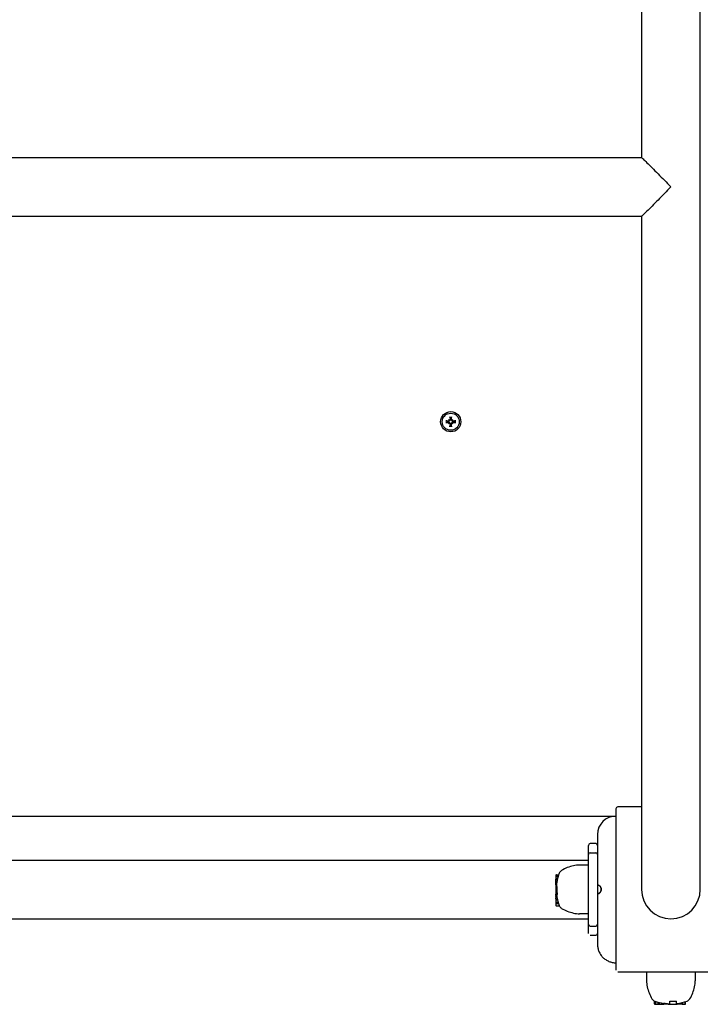
# Model space of a CAD drawing. Extents: x 44450 to 51201, y -12382 to -7489.
# Drawn here: x 47047 to 47418, y -9860 to -9324 of the extents above; entities that cross this region are included whole.
import ezdxf

# ---------------------------------------------------------------- set-up
doc = ezdxf.new("R2010")
doc.units = 0
doc.header["$LTSCALE"] = 30
doc.header["$MEASUREMENT"] = 0
doc.layers.get('0').update_dxf_attribs({"linetype": 'CONTINUOUS'})

# ---------------------------------------------------------------- blocks, each defined once
blk = doc.blocks.new('A$C05A455F4')
for p, q in [((566.65, 828.65), (566.65, 461.65)), ((598.65, 62.65), (598.65, 828.65)), ((78.65, 461.65), (566.65, 461.65)), ((78.65, 429.65), (566.65, 429.65)), ((566.65, 429.65), (566.65, 62.65)), ((461.27, 317.79), (461.12, 317.81)), ((461.12, 317.49), (461.27, 317.51)), ((461.5, 318.8), (461.7, 318.6)), ((461.7, 318.6), (461.98, 318.32)), ((461.7, 316.7), (461.98, 316.98)), ((462.49, 319.18), (462.51, 319.03)), ((462.79, 319.03), (462.81, 319.18)), ((463.6, 318.6), (463.32, 318.32)), ((463.6, 316.7), (463.32, 316.98)), ((463.8, 318.8), (463.6, 318.6)), ((464.18, 317.81), (464.03, 317.79)), ((464.03, 317.51), (464.18, 317.49)), ((461.5, 316.5), (461.7, 316.7)), ((462.51, 316.27), (462.49, 316.12)), ((462.81, 316.12), (462.79, 316.27)), ((463.8, 316.5), (463.6, 316.7)), ((566.65, 107.65), (553.65, 107.65)), ((92.65, 102.65), (552.65, 102.65)), ((552.65, 106.65), (552.65, 18.65)), ((542.65, 92.65), (542.65, 65.15)), ((537.65, 81.65), (537.65, 86.65)), ((541.65, 87.65), (538.65, 87.65)), ((537.65, 43.65), (537.65, 81.65)), ((538.65, 82.65), (541.65, 82.65)), ((107.65, 78.65), (537.65, 78.65)), ((537.65, 75.91), (532.85, 75.91)), ((520, 70.43), (520, 70.27)), ((520, 70.27), (520, 69.86)), ((520, 69.86), (520, 69.5)), ((520.2, 70.64), (521.45, 70.64)), ((520.2, 70.48), (521.4, 70.48)), ((520.2, 70.06), (521.26, 70.06)), ((520, 69.5), (520, 68.55)), ((520, 68.55), (520.86, 68.55)), ((520, 68.55), (520, 68.5)), ((520, 68.5), (520.84, 68.5)), ((520, 68.31), (520.79, 68.31)), ((520, 68.31), (520, 68.31)), ((520, 68.31), (520.79, 68.31)), ((520, 68.31), (520, 68.31)), ((520, 68.31), (520.79, 68.31)), ((520, 68.3), (520, 68.31)), ((520, 68.3), (520.79, 68.3)), ((520, 68.29), (520, 68.3)), ((520, 68.29), (520.79, 68.29)), ((520, 68.28), (520, 68.29)), ((520, 68.28), (520.79, 68.28)), ((520, 68.27), (520, 68.28)), ((520, 67.94), (520, 68.27)), ((520, 67.94), (520.72, 67.94)), ((520, 66.78), (520, 67.94)), ((520, 66.78), (520.5, 66.78)), ((520, 66.75), (520, 66.78)), ((520, 66.75), (520.49, 66.75)), ((520, 66.71), (520, 66.75)), ((520, 66.71), (520.48, 66.71)), ((520, 66.68), (520, 66.71)), ((520, 66.68), (520.47, 66.68)), ((520, 66.66), (520, 66.68)), ((520, 66.66), (520.47, 66.66)), ((520, 66.36), (520, 66.66)), ((520, 66.36), (520.43, 66.36)), ((520, 65.21), (520, 66.36)), ((520, 65.21), (520.29, 65.21)), ((520, 65.21), (520, 64.78)), ((520, 64.78), (520.25, 64.78)), ((520, 64.78), (520, 64.74)), ((520, 64.74), (520.29, 64.74)), ((520, 64.74), (520, 64.31)), ((520.2, 69.71), (521.17, 69.71)), ((542.65, 65.15), (542.65, 60.15)), ((520, 64.31), (520.41, 64.31)), ((520, 64.31), (520, 64.15)), ((520, 64.15), (520.52, 64.15)), ((520, 64.15), (520, 61.49)), ((520, 61.45), (520, 61.49)), ((520, 61.49), (520.5, 61.49)), ((520, 61.45), (520.5, 61.45)), ((520, 61.45), (520, 60.45)), ((520, 60.45), (520, 60.11)), ((520, 60.01), (520, 60.11)), ((520, 60.01), (520.59, 60.01)), ((520, 59.85), (520, 60.01)), ((520, 59.85), (520.58, 59.85)), ((520, 59.76), (520, 59.85)), ((520, 59.76), (520.56, 59.76)), ((520, 59.72), (520, 59.76)), ((520, 59.72), (520.52, 59.72)), ((520, 59.72), (520, 59.51)), ((520, 59.51), (520.35, 59.51)), ((520, 59.51), (520, 59.34)), ((520, 58.85), (520, 59.34)), ((542.65, 60.15), (542.65, 32.65)), ((520, 58.85), (520, 58.05)), ((520, 57.58), (520, 58.05)), ((520, 57.58), (520, 57.53)), ((520, 57.53), (520.68, 57.53)), ((520, 57.53), (520, 57.35)), ((520, 57.35), (520.72, 57.35)), ((520, 57.35), (520, 57.24)), ((520, 57.24), (520.74, 57.24)), ((520, 57.24), (520, 57.21)), ((520, 57.21), (520, 57.02)), ((520, 57.21), (520.75, 57.21)), ((520, 57.02), (520, 55.63)), ((520, 57.02), (520.79, 57.02)), ((520, 55.63), (520, 55.31)), ((520, 55.63), (521.15, 55.63)), ((520, 55.31), (520, 54.98)), ((520, 55.31), (521.24, 55.31)), ((520, 54.98), (520, 53.91)), ((520, 54.98), (521.35, 54.98)), ((520.2, 53.71), (521.8, 53.71)), ((537.65, 49.39), (532.85, 49.39)), ((107.65, 46.65), (537.65, 46.65)), ((537.65, 38.65), (537.65, 43.65)), ((538.65, 42.65), (541.65, 42.65)), ((538.65, 37.65), (541.65, 37.65)), ((553.65, 17.65), (611.65, 17.65)), ((569.39, 17.65), (569.39, 12.85)), ((595.91, 17.65), (595.91, 12.85)), ((573.71, 0.2), (573.71, 1.79)), ((573.91, 0), (574.63, 0)), ((574.43, 0.2), (574.43, 1.53)), ((574.63, 0), (575.7, 0)), ((575.7, 0), (575.7, 1.13)), ((575.7, 0), (576.41, 0)), ((576.41, 0), (576.41, 0.94)), ((576.41, 0), (577.71, 0)), ((577.71, 0), (577.71, 0.64)), ((577.71, 0), (578.52, 0)), ((578.52, 0), (578.52, 0.55)), ((578.52, 0), (578.57, 0)), ((578.57, 0), (578.71, 0)), ((578.78, 0), (578.71, 0)), ((578.78, 0), (578.78, 0.59)), ((578.97, 0), (578.78, 0)), ((578.97, 0), (578.97, 0.58)), ((579.2, 0), (578.97, 0)), ((579.2, 0), (579.2, 0.56)), ((579.48, 0), (579.2, 0)), ((579.48, 0), (579.48, 0.52)), ((579.84, 0), (579.48, 0)), ((579.84, 0), (579.84, 0.48)), ((580.16, 0), (579.84, 0)), ((580.16, 0), (580.16, 0.43)), ((580.45, 0), (580.16, 0)), ((580.45, 0), (580.45, 0.39)), ((580.7, 0), (580.45, 0)), ((580.7, 0), (580.7, 0.35)), ((580.91, 0), (580.7, 0)), ((580.91, 0), (580.91, 0.31)), ((581.05, 0), (580.91, 0)), ((581.05, 0), (581.05, 0.28)), ((581.14, 0), (581.05, 0)), ((581.14, 0), (581.14, 0.25)), ((581.17, 0), (581.14, 0)), ((581.17, 0), (581.17, 0.23)), ((581.17, 0), (582.1, 0)), ((582.1, 0.2), (582.1, 1.8)), ((582.1, 0), (582.1, 0.2)), ((582.1, 0), (585.66, 0)), ((585.66, 0.2), (585.66, 1.72)), ((585.66, 0.2), (585.66, 0)), ((585.66, 0), (585.98, 0)), ((585.98, 0), (585.98, 0.42)), ((586.76, 0), (585.98, 0)), ((586.76, 0), (586.76, 0.49)), ((586.82, 0), (586.76, 0)), ((586.82, 0), (586.82, 0.5)), ((586.95, 0), (586.82, 0)), ((586.95, 0), (586.95, 0.52)), ((587.08, 0), (586.95, 0)), ((587.08, 0), (587.08, 0.54)), ((587.23, 0), (587.08, 0)), ((587.23, 0), (587.23, 0.57)), ((587.37, 0), (587.23, 0)), ((587.37, 0), (587.37, 0.6)), ((587.53, 0), (587.37, 0)), ((587.53, 0), (587.53, 0.63)), ((587.76, 0), (587.53, 0)), ((587.76, 0), (587.76, 0.67)), ((587.95, 0), (587.76, 0)), ((587.95, 0), (587.95, 0.71)), ((588.1, 0), (587.95, 0)), ((588.1, 0), (588.1, 0.75)), ((588.22, 0), (588.1, 0)), ((588.22, 0), (588.22, 0.77)), ((588.29, 0), (588.22, 0)), ((588.29, 0), (588.29, 0.79)), ((588.31, 0), (588.29, 0)), ((588.31, 0), (588.31, 0.79)), ((588.5, 0), (588.5, 0.84)), ((588.5, 0), (588.66, 0)), ((588.66, 0), (588.66, 0.88)), ((588.66, 0), (589.05, 0)), ((589.05, 0), (589.05, 0.98)), ((589.05, 0), (589.2, 0)), ((589.2, 0), (589.2, 1.02)), ((589.2, 0), (590.16, 0)), ((590.16, 0), (590.43, 0)), ((590.37, 0.2), (590.37, 1.36)), ((590.64, 0.2), (590.64, 1.45))]:
    blk.add_line(p, q)
at = {"flags": 128}
for points in [[(566.65, 461.65), (566.73, 461.6), (566.9, 461.46), (567.16, 461.22), (567.5, 460.9), (567.92, 460.49), (568.41, 460.02), (568.96, 459.48), (569.57, 458.89), (570.22, 458.25), (570.9, 457.56), (571.63, 456.84), (572.38, 456.08), (573.16, 455.3), (573.96, 454.49), (574.79, 453.66), (575.62, 452.81), (576.48, 451.94), (577.34, 451.07), (578.21, 450.18), (579.09, 449.28), (579.97, 448.38), (580.86, 447.47), (581.76, 446.56), (582.65, 445.65)], [(582.65, 445.65), (581.76, 444.74), (580.86, 443.83), (579.97, 442.92), (579.09, 442.02), (578.21, 441.12), (577.34, 440.23), (576.48, 439.36), (575.62, 438.49), (574.79, 437.64), (573.96, 436.81), (573.16, 436), (572.38, 435.22), (571.63, 434.46), (570.9, 433.74), (570.22, 433.05), (569.57, 432.41), (568.96, 431.82), (568.41, 431.28), (567.92, 430.81), (567.5, 430.4), (567.16, 430.08), (566.9, 429.84), (566.73, 429.7), (566.65, 429.65)], [(459.91, 318.13), (459.92, 318.13), (459.93, 318.13), (459.94, 318.12), (459.95, 318.12), (459.97, 318.12), (459.98, 318.12), (459.99, 318.12), (460, 318.12), (460.01, 318.12), (460.03, 318.11), (460.04, 318.11), (460.05, 318.11), (460.06, 318.11), (460.07, 318.11), (460.08, 318.11), (460.09, 318.11), (460.1, 318.1), (460.11, 318.1), (460.12, 318.1), (460.12, 318.1), (460.13, 318.1), (460.14, 318.1), (460.14, 318.09), (460.15, 318.09)], [(460.15, 317.21), (460.14, 317.21), (460.14, 317.2), (460.13, 317.2), (460.12, 317.2), (460.12, 317.2), (460.11, 317.2), (460.1, 317.2), (460.09, 317.19), (460.08, 317.19), (460.07, 317.19), (460.06, 317.19), (460.05, 317.19), (460.04, 317.19), (460.03, 317.19), (460.01, 317.18), (460, 317.18), (459.99, 317.18), (459.98, 317.18), (459.97, 317.18), (459.95, 317.18), (459.94, 317.18), (459.93, 317.17), (459.92, 317.17), (459.91, 317.17)], [(461.12, 317.81), (461.09, 317.82), (461.06, 317.83), (461.02, 317.84), (460.99, 317.85), (460.95, 317.86), (460.92, 317.87), (460.88, 317.88), (460.85, 317.89), (460.81, 317.9), (460.77, 317.91), (460.73, 317.92), (460.69, 317.93), (460.65, 317.95), (460.61, 317.96), (460.57, 317.97), (460.53, 317.98), (460.48, 318), (460.44, 318.01), (460.39, 318.02), (460.35, 318.04), (460.3, 318.05), (460.25, 318.06), (460.2, 318.08), (460.15, 318.09)], [(460.15, 317.21), (460.2, 317.22), (460.25, 317.24), (460.3, 317.25), (460.35, 317.26), (460.39, 317.28), (460.44, 317.29), (460.48, 317.3), (460.53, 317.32), (460.57, 317.33), (460.61, 317.34), (460.65, 317.35), (460.69, 317.37), (460.73, 317.38), (460.77, 317.39), (460.81, 317.4), (460.85, 317.41), (460.88, 317.42), (460.92, 317.43), (460.95, 317.44), (460.99, 317.45), (461.02, 317.46), (461.06, 317.47), (461.09, 317.48), (461.12, 317.49)], [(461.98, 318.32), (461.97, 318.28), (461.96, 318.24), (461.95, 318.2), (461.93, 318.16), (461.92, 318.12), (461.9, 318.08), (461.87, 318.04), (461.85, 318.01), (461.82, 317.98), (461.79, 317.95), (461.76, 317.92), (461.72, 317.89), (461.69, 317.87), (461.65, 317.85), (461.62, 317.83), (461.58, 317.82), (461.54, 317.81), (461.51, 317.8), (461.47, 317.79), (461.43, 317.78), (461.39, 317.78), (461.35, 317.78), (461.31, 317.78), (461.27, 317.79)], [(461.27, 317.51), (461.31, 317.52), (461.35, 317.52), (461.39, 317.52), (461.43, 317.52), (461.47, 317.51), (461.51, 317.5), (461.54, 317.49), (461.58, 317.48), (461.62, 317.47), (461.65, 317.45), (461.69, 317.43), (461.72, 317.41), (461.76, 317.38), (461.79, 317.35), (461.82, 317.32), (461.85, 317.29), (461.87, 317.26), (461.9, 317.22), (461.92, 317.18), (461.93, 317.14), (461.95, 317.1), (461.96, 317.06), (461.97, 317.02), (461.98, 316.98)], [(461.73, 318.48), (461.74, 318.45), (461.74, 318.42), (461.74, 318.39), (461.74, 318.36), (461.73, 318.33), (461.72, 318.3), (461.71, 318.27), (461.7, 318.24), (461.69, 318.21), (461.67, 318.18), (461.65, 318.16), (461.63, 318.13), (461.61, 318.11), (461.59, 318.09), (461.56, 318.07), (461.54, 318.06), (461.51, 318.04), (461.48, 318.03), (461.45, 318.02), (461.42, 318.01), (461.39, 318.01), (461.36, 318.01), (461.33, 318), (461.3, 318.01)], [(461.3, 317.29), (461.33, 317.3), (461.36, 317.29), (461.39, 317.29), (461.42, 317.29), (461.45, 317.28), (461.48, 317.27), (461.51, 317.26), (461.54, 317.24), (461.56, 317.22), (461.59, 317.21), (461.61, 317.19), (461.63, 317.17), (461.65, 317.14), (461.67, 317.12), (461.69, 317.09), (461.7, 317.06), (461.71, 317.03), (461.72, 317), (461.73, 316.97), (461.74, 316.94), (461.74, 316.91), (461.74, 316.88), (461.74, 316.85), (461.73, 316.82)], [(462.29, 319), (462.3, 318.97), (462.29, 318.94), (462.29, 318.91), (462.29, 318.88), (462.28, 318.85), (462.27, 318.82), (462.26, 318.79), (462.24, 318.76), (462.22, 318.74), (462.21, 318.71), (462.19, 318.69), (462.17, 318.67), (462.14, 318.65), (462.12, 318.63), (462.09, 318.61), (462.06, 318.6), (462.03, 318.59), (462, 318.58), (461.97, 318.57), (461.94, 318.56), (461.91, 318.56), (461.88, 318.56), (461.85, 318.56), (461.82, 318.57)], [(462.51, 319.03), (462.52, 318.99), (462.52, 318.95), (462.52, 318.91), (462.52, 318.87), (462.51, 318.83), (462.5, 318.79), (462.49, 318.76), (462.48, 318.72), (462.47, 318.68), (462.45, 318.65), (462.43, 318.61), (462.41, 318.58), (462.38, 318.54), (462.35, 318.51), (462.32, 318.48), (462.29, 318.45), (462.26, 318.43), (462.22, 318.4), (462.18, 318.38), (462.14, 318.37), (462.1, 318.35), (462.06, 318.34), (462.02, 318.33), (461.98, 318.32)], [(461.98, 316.98), (462.02, 316.97), (462.06, 316.96), (462.1, 316.95), (462.14, 316.93), (462.18, 316.92), (462.22, 316.9), (462.26, 316.87), (462.29, 316.85), (462.32, 316.82), (462.35, 316.79), (462.38, 316.76), (462.41, 316.72), (462.43, 316.69), (462.45, 316.65), (462.47, 316.62), (462.48, 316.58), (462.49, 316.54), (462.5, 316.51), (462.51, 316.47), (462.52, 316.43), (462.52, 316.39), (462.52, 316.35), (462.52, 316.31), (462.51, 316.27)], [(462.21, 320.15), (462.21, 320.16), (462.2, 320.16), (462.2, 320.17), (462.2, 320.18), (462.2, 320.18), (462.2, 320.19), (462.2, 320.2), (462.19, 320.21), (462.19, 320.22), (462.19, 320.23), (462.19, 320.24), (462.19, 320.25), (462.19, 320.26), (462.19, 320.27), (462.18, 320.29), (462.18, 320.3), (462.18, 320.31), (462.18, 320.32), (462.18, 320.33), (462.18, 320.35), (462.18, 320.36), (462.17, 320.37), (462.17, 320.38), (462.17, 320.39)], [(462.21, 320.15), (462.22, 320.1), (462.24, 320.05), (462.25, 320), (462.26, 319.95), (462.28, 319.91), (462.29, 319.86), (462.3, 319.82), (462.32, 319.77), (462.33, 319.73), (462.34, 319.69), (462.35, 319.65), (462.37, 319.61), (462.38, 319.57), (462.39, 319.53), (462.4, 319.49), (462.41, 319.45), (462.42, 319.42), (462.43, 319.38), (462.44, 319.35), (462.45, 319.31), (462.46, 319.28), (462.47, 319.24), (462.48, 319.21), (462.49, 319.18)], [(463.32, 318.32), (463.28, 318.33), (463.24, 318.34), (463.2, 318.35), (463.16, 318.37), (463.12, 318.38), (463.08, 318.4), (463.04, 318.43), (463.01, 318.45), (462.98, 318.48), (462.95, 318.51), (462.92, 318.54), (462.89, 318.58), (462.87, 318.61), (462.85, 318.65), (462.83, 318.68), (462.82, 318.72), (462.81, 318.76), (462.8, 318.79), (462.79, 318.83), (462.78, 318.87), (462.78, 318.91), (462.78, 318.95), (462.78, 318.99), (462.79, 319.03)], [(462.79, 316.27), (462.78, 316.31), (462.78, 316.35), (462.78, 316.39), (462.78, 316.43), (462.79, 316.47), (462.8, 316.51), (462.81, 316.54), (462.82, 316.58), (462.83, 316.62), (462.85, 316.65), (462.87, 316.69), (462.89, 316.72), (462.92, 316.76), (462.95, 316.79), (462.98, 316.82), (463.01, 316.85), (463.04, 316.87), (463.08, 316.9), (463.12, 316.92), (463.16, 316.93), (463.2, 316.95), (463.24, 316.96), (463.28, 316.97), (463.32, 316.98)], [(462.81, 319.18), (462.82, 319.21), (462.83, 319.24), (462.84, 319.28), (462.85, 319.31), (462.86, 319.35), (462.87, 319.38), (462.88, 319.42), (462.89, 319.45), (462.9, 319.49), (462.91, 319.53), (462.92, 319.57), (462.93, 319.61), (462.95, 319.65), (462.96, 319.69), (462.97, 319.73), (462.98, 319.77), (463, 319.82), (463.01, 319.86), (463.02, 319.91), (463.04, 319.95), (463.05, 320), (463.06, 320.05), (463.08, 320.1), (463.09, 320.15)], [(463.48, 318.57), (463.45, 318.56), (463.42, 318.56), (463.39, 318.56), (463.36, 318.56), (463.33, 318.57), (463.3, 318.58), (463.27, 318.59), (463.24, 318.6), (463.21, 318.61), (463.18, 318.63), (463.16, 318.65), (463.13, 318.67), (463.11, 318.69), (463.09, 318.71), (463.07, 318.74), (463.06, 318.76), (463.04, 318.79), (463.03, 318.82), (463.02, 318.85), (463.01, 318.88), (463.01, 318.91), (463.01, 318.94), (463, 318.97), (463.01, 319)], [(463.13, 320.39), (463.13, 320.38), (463.13, 320.37), (463.12, 320.36), (463.12, 320.35), (463.12, 320.33), (463.12, 320.32), (463.12, 320.31), (463.12, 320.3), (463.12, 320.29), (463.11, 320.27), (463.11, 320.26), (463.11, 320.25), (463.11, 320.24), (463.11, 320.23), (463.11, 320.22), (463.11, 320.21), (463.1, 320.2), (463.1, 320.19), (463.1, 320.18), (463.1, 320.18), (463.1, 320.17), (463.1, 320.16), (463.09, 320.16), (463.09, 320.15)], [(464.03, 317.79), (463.99, 317.78), (463.95, 317.78), (463.91, 317.78), (463.87, 317.78), (463.83, 317.79), (463.79, 317.8), (463.76, 317.81), (463.72, 317.82), (463.68, 317.83), (463.65, 317.85), (463.61, 317.87), (463.58, 317.89), (463.54, 317.92), (463.51, 317.95), (463.48, 317.98), (463.45, 318.01), (463.43, 318.04), (463.4, 318.08), (463.38, 318.12), (463.37, 318.16), (463.35, 318.2), (463.34, 318.24), (463.33, 318.28), (463.32, 318.32)], [(463.32, 316.98), (463.33, 317.02), (463.34, 317.06), (463.35, 317.1), (463.37, 317.14), (463.38, 317.18), (463.4, 317.22), (463.43, 317.26), (463.45, 317.29), (463.48, 317.32), (463.51, 317.35), (463.54, 317.38), (463.58, 317.41), (463.61, 317.43), (463.65, 317.45), (463.68, 317.47), (463.72, 317.48), (463.76, 317.49), (463.79, 317.5), (463.83, 317.51), (463.87, 317.52), (463.91, 317.52), (463.95, 317.52), (463.99, 317.52), (464.03, 317.51)], [(464, 318.01), (463.97, 318), (463.94, 318.01), (463.91, 318.01), (463.88, 318.01), (463.85, 318.02), (463.82, 318.03), (463.79, 318.04), (463.76, 318.06), (463.74, 318.08), (463.71, 318.09), (463.69, 318.11), (463.67, 318.13), (463.65, 318.16), (463.63, 318.18), (463.61, 318.21), (463.6, 318.24), (463.59, 318.27), (463.58, 318.3), (463.57, 318.33), (463.56, 318.36), (463.56, 318.39), (463.56, 318.42), (463.56, 318.45), (463.57, 318.48)], [(463.57, 316.82), (463.56, 316.85), (463.56, 316.88), (463.56, 316.91), (463.56, 316.94), (463.57, 316.97), (463.58, 317), (463.59, 317.03), (463.6, 317.06), (463.61, 317.09), (463.63, 317.12), (463.65, 317.14), (463.67, 317.17), (463.69, 317.19), (463.71, 317.21), (463.74, 317.23), (463.76, 317.24), (463.79, 317.26), (463.82, 317.27), (463.85, 317.28), (463.88, 317.29), (463.91, 317.29), (463.94, 317.29), (463.97, 317.3), (464, 317.29)], [(465.15, 318.09), (465.1, 318.08), (465.05, 318.06), (465, 318.05), (464.95, 318.04), (464.91, 318.02), (464.86, 318.01), (464.82, 318), (464.77, 317.98), (464.73, 317.97), (464.69, 317.96), (464.65, 317.95), (464.61, 317.93), (464.57, 317.92), (464.53, 317.91), (464.49, 317.9), (464.45, 317.89), (464.42, 317.88), (464.38, 317.87), (464.35, 317.86), (464.31, 317.85), (464.28, 317.84), (464.24, 317.83), (464.21, 317.82), (464.18, 317.81)], [(464.18, 317.49), (464.21, 317.48), (464.24, 317.47), (464.28, 317.46), (464.31, 317.45), (464.35, 317.44), (464.38, 317.43), (464.42, 317.42), (464.45, 317.41), (464.49, 317.4), (464.53, 317.39), (464.57, 317.38), (464.61, 317.37), (464.65, 317.35), (464.69, 317.34), (464.73, 317.33), (464.77, 317.32), (464.82, 317.3), (464.86, 317.29), (464.91, 317.28), (464.95, 317.26), (465, 317.25), (465.05, 317.24), (465.1, 317.22), (465.15, 317.21)], [(465.15, 318.09), (465.16, 318.09), (465.16, 318.1), (465.17, 318.1), (465.18, 318.1), (465.18, 318.1), (465.19, 318.1), (465.2, 318.1), (465.21, 318.11), (465.22, 318.11), (465.23, 318.11), (465.24, 318.11), (465.25, 318.11), (465.26, 318.11), (465.27, 318.11), (465.29, 318.12), (465.3, 318.12), (465.31, 318.12), (465.32, 318.12), (465.33, 318.12), (465.35, 318.12), (465.36, 318.12), (465.37, 318.13), (465.38, 318.13), (465.39, 318.13)], [(465.39, 317.17), (465.38, 317.17), (465.37, 317.17), (465.36, 317.18), (465.35, 317.18), (465.33, 317.18), (465.32, 317.18), (465.31, 317.18), (465.3, 317.18), (465.29, 317.18), (465.27, 317.19), (465.26, 317.19), (465.25, 317.19), (465.24, 317.19), (465.23, 317.19), (465.22, 317.19), (465.21, 317.19), (465.2, 317.2), (465.19, 317.2), (465.18, 317.2), (465.18, 317.2), (465.17, 317.2), (465.16, 317.2), (465.16, 317.21), (465.15, 317.21)], [(461.82, 316.73), (461.85, 316.74), (461.88, 316.74), (461.91, 316.74), (461.94, 316.74), (461.97, 316.73), (462, 316.72), (462.03, 316.71), (462.06, 316.7), (462.09, 316.69), (462.12, 316.67), (462.14, 316.65), (462.17, 316.63), (462.19, 316.61), (462.21, 316.59), (462.23, 316.56), (462.24, 316.54), (462.26, 316.51), (462.27, 316.48), (462.28, 316.45), (462.29, 316.42), (462.29, 316.39), (462.29, 316.36), (462.3, 316.33), (462.29, 316.3)], [(462.17, 314.91), (462.17, 314.92), (462.17, 314.93), (462.18, 314.94), (462.18, 314.95), (462.18, 314.97), (462.18, 314.98), (462.18, 314.99), (462.18, 315), (462.18, 315.01), (462.19, 315.03), (462.19, 315.04), (462.19, 315.05), (462.19, 315.06), (462.19, 315.07), (462.19, 315.08), (462.19, 315.09), (462.2, 315.1), (462.2, 315.11), (462.2, 315.12), (462.2, 315.12), (462.2, 315.13), (462.2, 315.14), (462.21, 315.14), (462.21, 315.15)], [(462.49, 316.12), (462.48, 316.09), (462.47, 316.06), (462.46, 316.02), (462.45, 315.99), (462.44, 315.95), (462.43, 315.92), (462.42, 315.88), (462.41, 315.85), (462.4, 315.81), (462.39, 315.77), (462.38, 315.73), (462.37, 315.69), (462.35, 315.65), (462.34, 315.61), (462.33, 315.57), (462.32, 315.53), (462.3, 315.48), (462.29, 315.44), (462.28, 315.39), (462.26, 315.35), (462.25, 315.3), (462.24, 315.25), (462.22, 315.2), (462.21, 315.15)], [(463.09, 315.15), (463.08, 315.2), (463.06, 315.25), (463.05, 315.3), (463.04, 315.35), (463.02, 315.39), (463.01, 315.44), (463, 315.48), (462.98, 315.53), (462.97, 315.57), (462.96, 315.61), (462.95, 315.65), (462.93, 315.69), (462.92, 315.73), (462.91, 315.77), (462.9, 315.81), (462.89, 315.85), (462.88, 315.88), (462.87, 315.92), (462.86, 315.95), (462.85, 315.99), (462.84, 316.02), (462.83, 316.06), (462.82, 316.09), (462.81, 316.12)], [(463.01, 316.3), (463, 316.33), (463.01, 316.36), (463.01, 316.39), (463.01, 316.42), (463.02, 316.45), (463.03, 316.48), (463.04, 316.51), (463.06, 316.54), (463.08, 316.56), (463.09, 316.59), (463.11, 316.61), (463.13, 316.63), (463.16, 316.65), (463.18, 316.67), (463.21, 316.69), (463.24, 316.7), (463.27, 316.71), (463.3, 316.72), (463.33, 316.73), (463.36, 316.74), (463.39, 316.74), (463.42, 316.74), (463.45, 316.74), (463.48, 316.73)], [(463.09, 315.15), (463.09, 315.14), (463.1, 315.14), (463.1, 315.13), (463.1, 315.12), (463.1, 315.12), (463.1, 315.11), (463.1, 315.1), (463.11, 315.09), (463.11, 315.08), (463.11, 315.07), (463.11, 315.06), (463.11, 315.05), (463.11, 315.04), (463.11, 315.03), (463.12, 315.01), (463.12, 315), (463.12, 314.99), (463.12, 314.98), (463.12, 314.97), (463.12, 314.95), (463.12, 314.94), (463.13, 314.93), (463.13, 314.92), (463.13, 314.91)], [(542.65, 60.15), (542.67, 60.16), (542.75, 60.17), (542.86, 60.21), (543.03, 60.27), (543.24, 60.36), (543.47, 60.49), (543.73, 60.69), (544.01, 60.96), (544.26, 61.29), (544.47, 61.7), (544.6, 62.17), (544.65, 62.65), (544.6, 63.13), (544.47, 63.6), (544.26, 64.01), (544.01, 64.34), (543.73, 64.61), (543.47, 64.81), (543.24, 64.94), (543.03, 65.03), (542.86, 65.09), (542.75, 65.13), (542.67, 65.15), (542.65, 65.15)], [(542.65, 65.15), (542.67, 65.15), (542.75, 65.13), (542.86, 65.09), (543.03, 65.03), (543.24, 64.94), (543.47, 64.81), (543.73, 64.61), (544.01, 64.34), (544.26, 64.01), (544.47, 63.6), (544.6, 63.13), (544.65, 62.65), (544.6, 62.17), (544.47, 61.7), (544.26, 61.29), (544.01, 60.96), (543.73, 60.69), (543.47, 60.49), (543.24, 60.36), (543.03, 60.27), (542.86, 60.21), (542.75, 60.17), (542.67, 60.16), (542.65, 60.15)], [(520.37, 59.34), (520.37, 59.32), (520.38, 59.3), (520.38, 59.28), (520.38, 59.27), (520.39, 59.25), (520.39, 59.23), (520.39, 59.21), (520.39, 59.19), (520.4, 59.17), (520.4, 59.15), (520.4, 59.12), (520.41, 59.1), (520.41, 59.08), (520.41, 59.06), (520.42, 59.04), (520.42, 59.02), (520.42, 59), (520.43, 58.98), (520.43, 58.96), (520.43, 58.93), (520.43, 58.91), (520.44, 58.89), (520.44, 58.87), (520.44, 58.85)], [(520.5, 61.45), (520.51, 61.42), (520.51, 61.38), (520.52, 61.34), (520.52, 61.3), (520.52, 61.26), (520.53, 61.21), (520.53, 61.17), (520.53, 61.13), (520.54, 61.09), (520.54, 61.05), (520.54, 61), (520.55, 60.96), (520.55, 60.92), (520.55, 60.88), (520.56, 60.83), (520.56, 60.79), (520.56, 60.75), (520.57, 60.7), (520.57, 60.66), (520.57, 60.62), (520.57, 60.58), (520.58, 60.53), (520.58, 60.49), (520.58, 60.45)], [(520.58, 60.45), (520.58, 60.43), (520.58, 60.42), (520.58, 60.41), (520.58, 60.39), (520.58, 60.38), (520.58, 60.36), (520.58, 60.35), (520.58, 60.33), (520.59, 60.32), (520.59, 60.3), (520.59, 60.29), (520.59, 60.28), (520.59, 60.26), (520.59, 60.25), (520.59, 60.23), (520.59, 60.22), (520.59, 60.21), (520.59, 60.19), (520.59, 60.18), (520.59, 60.16), (520.59, 60.15), (520.59, 60.14), (520.59, 60.12), (520.59, 60.11)], [(520.58, 58.05), (520.58, 58.03), (520.59, 58.01), (520.59, 57.99), (520.59, 57.97), (520.6, 57.95), (520.6, 57.93), (520.61, 57.91), (520.61, 57.89), (520.61, 57.87), (520.62, 57.85), (520.62, 57.84), (520.62, 57.82), (520.63, 57.8), (520.63, 57.78), (520.64, 57.76), (520.64, 57.74), (520.64, 57.72), (520.65, 57.7), (520.65, 57.68), (520.65, 57.66), (520.66, 57.64), (520.66, 57.62), (520.66, 57.6), (520.67, 57.58)], [(521.73, 53.89), (521.73, 53.88), (521.73, 53.87), (521.74, 53.86), (521.74, 53.86), (521.74, 53.85), (521.75, 53.84), (521.75, 53.83), (521.75, 53.83), (521.76, 53.82), (521.76, 53.81), (521.76, 53.8), (521.76, 53.8), (521.77, 53.79), (521.77, 53.78), (521.77, 53.78), (521.78, 53.77), (521.78, 53.76), (521.78, 53.75), (521.79, 53.75), (521.79, 53.74), (521.79, 53.73), (521.8, 53.72), (521.8, 53.72), (521.8, 53.71)], [(542.65, 32.65), (542.66, 32.16), (542.7, 31.67), (542.76, 31.18), (542.84, 30.7), (542.95, 30.22), (543.08, 29.75), (543.23, 29.28), (543.41, 28.82), (543.61, 28.37), (543.83, 27.93), (544.07, 27.51), (544.34, 27.09), (544.62, 26.69), (544.92, 26.3), (545.24, 25.93), (545.58, 25.58), (545.93, 25.24), (546.31, 24.92), (546.69, 24.62), (547.09, 24.34), (547.51, 24.07), (547.94, 23.83), (548.37, 23.61), (548.82, 23.41), (549.28, 23.23), (549.75, 23.08), (550.22, 22.95), (550.7, 22.84), (551.18, 22.76), (551.67, 22.7), (552.16, 22.66), (552.65, 22.65)], [(578.52, 0.55), (578.52, 0.56), (578.52, 0.56), (578.52, 0.56), (578.52, 0.56), (578.53, 0.56), (578.53, 0.56), (578.53, 0.56), (578.53, 0.56), (578.53, 0.56), (578.53, 0.57), (578.53, 0.57), (578.54, 0.57), (578.54, 0.57), (578.54, 0.57), (578.54, 0.57), (578.55, 0.57), (578.55, 0.57), (578.55, 0.57), (578.55, 0.58), (578.56, 0.58), (578.56, 0.58), (578.56, 0.58), (578.57, 0.58), (578.57, 0.58)], [(578.57, 0.58), (578.58, 0.58), (578.58, 0.58), (578.58, 0.58), (578.59, 0.58), (578.59, 0.58), (578.6, 0.58), (578.6, 0.58), (578.61, 0.58), (578.61, 0.59), (578.62, 0.59), (578.62, 0.59), (578.63, 0.59), (578.63, 0.59), (578.64, 0.59), (578.65, 0.59), (578.65, 0.59), (578.66, 0.59), (578.67, 0.59), (578.68, 0.59), (578.68, 0.59), (578.69, 0.59), (578.7, 0.59), (578.71, 0.59), (578.71, 0.59)], [(582.1, 1.8), (582.13, 1.8), (582.17, 1.79), (582.2, 1.79), (582.23, 1.79), (582.27, 1.78), (582.3, 1.78), (582.34, 1.78), (582.37, 1.77), (582.4, 1.77), (582.44, 1.77), (582.47, 1.76), (582.51, 1.76), (582.54, 1.76), (582.57, 1.75), (582.61, 1.75), (582.64, 1.75), (582.68, 1.75), (582.71, 1.74), (582.74, 1.74), (582.78, 1.74), (582.81, 1.74), (582.85, 1.73), (582.88, 1.73), (582.91, 1.73)]]:
    blk.add_lwpolyline(points, dxfattribs=at)
for radius in [5.5, 4.65]:
    blk.add_circle((462.65, 317.65), radius)
for centre, radius, start, end in [((462.65, 317.65), 1.54, 173.9644, 186.0356), ((462.65, 317.65), 1.54, 83.9644, 96.0356), ((462.65, 317.65), 1.54, 353.9644, 6.0356), ((462.65, 317.65), 1.54, 263.9644, 276.0356), ((553.65, 106.65), 1, 90, 180), ((552.65, 92.65), 10, 90, 180), ((538.65, 86.65), 1, 90, 180), ((541.65, 86.65), 1, 0, 90), ((538.65, 81.65), 1, 90, 180), ((541.65, 81.65), 1, 0, 90), ((534.63, 53.05), 23.06, 102.7446, 120.206), ((532.85, 60.91), 15, 90, 102.7446), ((545.35, 62.65), 25.2, 159.6075, 163.4617), ((524.54, 70.38), 3, 120.206, 159.6075), ((545.35, 62.65), 25.19, 175.1595, 175.2334), ((545.35, 62.65), 25.2, 174.1747, 174.9044), ((545.35, 62.65), 25.19, 171.5254, 174.1733), ((545.35, 62.65), 25.2, 170.5706, 171.2668), ((545.35, 62.65), 25.19, 167.8863, 170.5683), ((545.35, 62.65), 25.2, 166.4664, 167.6296), ((545.35, 62.65), 25.19, 163.729, 166.4631), ((545.35, 62.65), 24.87, 176.5448, 182.6645), ((582.65, 62.65), 16, 180, 0), ((545.35, 62.65), 25.19, 188.6793, 190.5193), ((545.35, 62.65), 25.2, 192.4272, 192.9186), ((545.35, 62.65), 25.19, 192.9217, 196.1736), ((545.35, 62.65), 25.2, 196.4305, 197.4563), ((545.35, 62.65), 25.19, 197.7313, 200.3553), ((524.54, 54.92), 3, 203.7075, 239.794), ((534.63, 72.25), 23.06, 239.794, 257.2554), ((532.85, 64.39), 15, 257.2554, 270), ((538.65, 43.65), 1, 180, 270), ((541.65, 43.65), 1, 270, 0), ((541.65, 38.65), 1, 270, 0), ((584.39, 12.85), 15, 180, 192.7446), ((580.91, 12.85), 15, 347.2554, 0), ((592.25, 14.63), 23.06, 192.7446, 210.206), ((573.05, 14.63), 23.06, 329.794, 347.2554), ((574.92, 4.54), 3, 210.206, 249.6075), ((582.65, 25.35), 25.2, 249.6075, 260.5746), ((582.65, 25.35), 25.2, 266.6249, 268.7431), ((582.65, 25.35), 25.2, 277.6036, 290.3925), ((590.38, 4.54), 3, 290.3925, 329.794)]:
    blk.add_arc(centre, radius, start, end)
for centre, major_axis, ratio, start_param, end_param in [((462.59, 317.05), (-9.43, 1.01), 0.087156, 4.858746, 5.009809), ((462.59, 318.25), (9.43, 1.01), 0.087156, 4.414969, 4.566032), ((460.05, 314.66), (6.28, -5.46), 0.5, 1.718985, 1.767339), ((465.64, 320.25), (-5.46, 6.28), 0.5, 1.374254, 1.422608), ((465.64, 315.05), (5.46, 6.28), 0.5, 1.718985, 1.767339), ((461.86, 318.92), (-0.233, -0.268), 0.988452, 0.238563, 0.609495), ((461.38, 318.44), (-0.268, -0.233), 0.988452, 2.532098, 2.903029), ((461.38, 316.86), (0.268, -0.233), 0.988452, 0.238563, 0.609495), ((463.25, 317.71), (1.01, -9.43), 0.087156, 4.414969, 4.566032), ((462.05, 317.71), (1.01, 9.43), 0.087156, 4.858746, 5.009809), ((465.25, 314.66), (6.28, 5.46), 0.5, 1.374254, 1.422608), ((463.44, 318.92), (-0.233, 0.268), 0.988452, 2.532098, 2.903029), ((459.66, 320.25), (-5.46, -6.28), 0.5, 1.718985, 1.767339), ((463.92, 318.44), (-0.268, 0.233), 0.988452, 0.238563, 0.609495), ((463.92, 316.86), (0.268, 0.233), 0.988452, 2.532098, 2.903029), ((459.66, 315.05), (5.46, -6.28), 0.5, 1.374254, 1.422608), ((462.71, 317.05), (-9.43, -1.01), 0.087156, 4.414969, 4.566032), ((462.71, 318.25), (9.43, -1.01), 0.087156, 4.858746, 5.009809), ((460.05, 320.64), (-6.28, -5.46), 0.5, 1.374254, 1.422608), ((461.86, 316.38), (0.233, -0.268), 0.988452, 2.532098, 2.903029), ((463.25, 317.59), (-1.01, -9.43), 0.087156, 4.858746, 5.009809), ((462.05, 317.59), (-1.01, 9.43), 0.087156, 4.414969, 4.566032), ((463.44, 316.38), (0.233, 0.268), 0.988452, 0.238563, 0.609495), ((465.25, 320.64), (-6.28, 5.46), 0.5, 1.718985, 1.767339), ((520.2, 70.43), (0, 0.204), 0.980288, 0, 1.570796), ((520.2, 70.27), (0, 0.204), 0.980288, 0, 1.570796), ((520.2, 69.86), (0, 0.204), 0.979222, 0, 1.570796), ((545.35, 69.53), (-24.2, 0), 0.20279, 6.223041, 6.246394), ((520.2, 69.5), (0, 0.204), 0.979222, 0, 1.570796), ((545.35, 64.8), (-25.1, 0), 0.199055, 6.265438, 6.287907), ((545.35, 64.67), (-25.06, 0), 0.631839, 6.278477, 6.305536), ((545.35, 66.32), (-24.92, 0), 0.200922, 6.25233, 6.274979), ((545.35, 67.84), (-24.64, 0), 0.197918, 6.239805, 6.262705), ((545.35, 61.44), (-25.13, 0), 0.748603, 0.091588, 0.103222), ((545.35, 62.17), (-25.17, 0), 0.89568, 0.118432, 0.125822), ((545.35, 64.87), (-25.1, 0), 0.197425, 0.11325, 0.147052), ((545.35, 62.28), (-25.19, 0), 0.196258, 0.158978, 0.167069), ((545.35, 59.4), (-24.98, 0), 0.114836, 6.158929, 6.170194), ((545.35, 58.96), (-24.88, 0), 0.382129, 6.189154, 6.199336), ((545.35, 59.21), (-24.79, 0), 0.648897, 6.233299, 6.243318), ((545.35, 60.14), (-24.76, 0), 0.84483, 0.001644, 0.006278), ((520.2, 53.91), (0, -0.204), 0.980254, 4.712389, 6.283185), ((545.35, 61.58), (-25.07, 0), 0.906516, 0.176535, 0.179163), ((545.35, 60.29), (-24.93, 0), 0.761316, 0.146024, 0.155474), ((545.35, 58.55), (-24.75, 0), 0.499295, 0.09763, 0.106298), ((545.35, 57.37), (-24.62, 0), 0.160453, 0.031801, 0.035343), ((545.35, 55.79), (-24.21, 0), 0.195354, 0.034241, 0.057545), ((545.35, 55.4), (-24.09, 0), 0.201018, 0.063128, 0.086621), ((573.91, 0.2), (-0.204, 0), 0.980254, 0, 1.570796), ((574.63, 0.2), (-0.204, 0), 0.980254, 0, 1.570796), ((578.69, 25.35), (0, -24.76), 0.535035, 0.001644, 0.006278), ((579.72, 25.35), (0, -24.79), 0.760876, 6.233299, 6.243318), ((581.12, 25.35), (0, -24.88), 0.924109, 6.189154, 6.199336), ((582.27, 25.35), (0, -24.98), 0.993384, 6.158929, 6.170194), ((582.86, 25.35), (0, -25.06), 0.996943, 6.147348, 6.161998), ((583.18, 25.35), (0, -25.11), 0.967385, 6.145211, 6.158725), ((583.28, 25.35), (0, -25.16), 0.896941, 6.144678, 6.15755), ((583.1, 25.35), (0, -25.19), 0.783668, 6.14852, 6.161314), ((582.71, 25.35), (0, -25.2), 0.637659, 6.157988, 6.170703), ((582.18, 25.35), (0, -25.19), 0.457894, 6.172644, 6.185281), ((581.66, 25.35), (0, -25.18), 0.264029, 6.19173, 6.204872), ((581.28, 25.35), (0, -25.16), 0.081598, 6.213731, 6.227893), ((584.36, 25.35), (0, -23.66), 0.980254, 6.220766, 6.339162), ((583.09, 25.35), (0, -25.1), 0.980035, 0.10451, 0.117798), ((590.16, 0.2), (0.204, 0), 0.980453, 4.712389, 6.283185), ((590.43, 0.2), (0.204, 0), 0.980288, 4.712389, 6.283185)]:
    blk.add_ellipse(centre, major_axis=major_axis, ratio=ratio, start_param=start_param, end_param=end_param)

msp = doc.modelspace()

# ---------------------------------------------------------------- block references
msp.add_blockref('A$C05A455F4', (46819.04, -9860.43))

doc.saveas('drawing.dxf')
